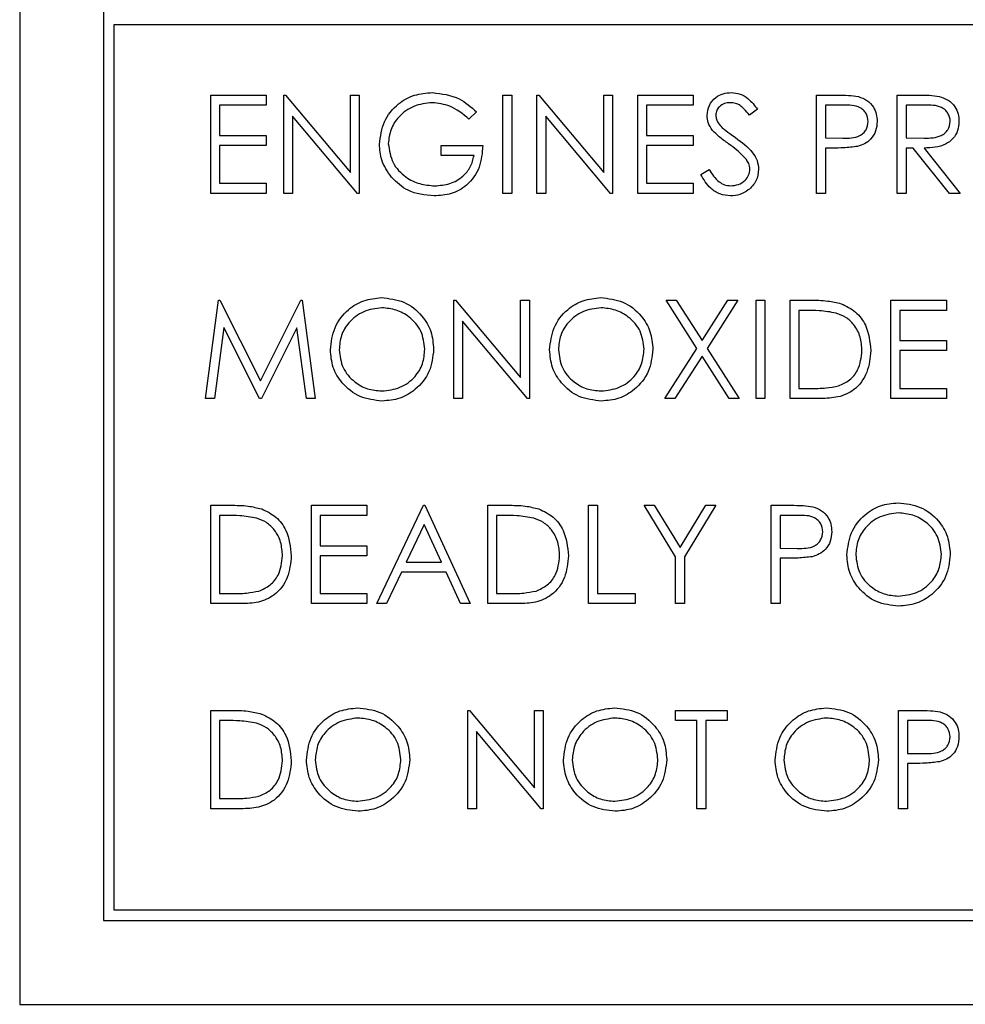
# Model space of a CAD drawing. Units: inches. Extents: x 4 to 301, y -220 to 193.
# Drawn here: x 115 to 116, y -166 to -165 of the extents above; entities that cross this region are included whole.
import ezdxf

# ---------------------------------------------------------------- set-up
doc = ezdxf.new("R2010")
doc.units = ezdxf.units.IN
doc.header["$MEASUREMENT"] = 0

msp = doc.modelspace()

# ---------------------------------------------------------------- linework, layer by layer
at = {"color": 7, "linetype": 'Continuous', "lineweight": 25, "ltscale": 18}
for p, q in [((114.7088, -163.6966), (114.7088, -165.9466)), ((114.7988, -163.7866), (114.7988, -165.8566)), ((117.9825, -164.8958), (114.81, -164.8958)), ((114.81, -164.8958), (114.81, -165.8453)), ((114.9138, -164.9711), (114.9733, -164.9711)), ((114.9138, -165.0765), (114.9138, -164.9711)), ((114.9733, -164.9711), (114.9733, -164.9819)), ((114.9922, -165.0765), (114.9922, -164.9711)), ((114.9922, -164.9711), (114.9942, -164.9711)), ((114.9942, -164.9711), (115.0638, -165.0541)), ((115.0638, -165.0541), (115.0638, -164.9711)), ((115.0638, -164.9711), (115.0733, -164.9711)), ((115.0733, -164.9711), (115.0733, -165.0765)), ((115.2275, -165.0765), (115.2275, -164.9711)), ((115.2275, -164.9711), (115.2369, -164.9711)), ((115.2369, -164.9711), (115.2369, -165.0765)), ((115.264, -165.0765), (115.264, -164.9711)), ((115.264, -164.9711), (115.266, -164.9711)), ((115.266, -164.9711), (115.3356, -165.0541)), ((115.3356, -165.0541), (115.3356, -164.9711)), ((115.3356, -164.9711), (115.3451, -164.9711)), ((115.3451, -164.9711), (115.3451, -165.0765)), ((115.3721, -165.0765), (115.3721, -164.9711)), ((115.3721, -164.9711), (115.4316, -164.9711)), ((115.4316, -164.9711), (115.4316, -164.9819)), ((115.5641, -164.9711), (115.5848, -164.9711)), ((115.5641, -165.0765), (115.5641, -164.9711)), ((115.6507, -164.9711), (115.6718, -164.9711)), ((115.6507, -165.0765), (115.6507, -164.9711)), ((114.9232, -164.9819), (114.9232, -165.0143)), ((114.9733, -164.9819), (114.9232, -164.9819)), ((115.4316, -164.9819), (115.3816, -164.9819)), ((115.3816, -164.9819), (115.3816, -165.0143)), ((115.5006, -164.9862), (115.492, -164.9927)), ((115.5929, -164.9819), (115.5736, -164.9819)), ((115.5736, -164.9819), (115.5736, -165.017)), ((115.6799, -164.9819), (115.6602, -164.9819)), ((115.6602, -164.9819), (115.6602, -165.017)), ((115.0712, -165.0765), (115.0016, -164.9937)), ((115.0016, -164.9937), (115.0016, -165.0765)), ((115.1991, -164.9891), (115.191, -164.9968)), ((115.2734, -164.9937), (115.2734, -165.0765)), ((115.3429, -165.0765), (115.2734, -164.9937)), ((114.9232, -165.0143), (114.9733, -165.0143)), ((114.9733, -165.0143), (114.9733, -165.0252)), ((115.3816, -165.0143), (115.4316, -165.0143)), ((115.4316, -165.0143), (115.4316, -165.0252)), ((115.5736, -165.017), (115.5921, -165.0173)), ((115.6602, -165.017), (115.6795, -165.0172)), ((114.9733, -165.0252), (114.9232, -165.0252)), ((114.9232, -165.0252), (114.9232, -165.0657)), ((115.1612, -165.036), (115.1612, -165.0252)), ((115.1612, -165.0252), (115.2058, -165.0252)), ((115.3816, -165.0252), (115.3816, -165.0657)), ((115.4316, -165.0252), (115.3816, -165.0252)), ((115.5812, -165.0279), (115.5736, -165.0279)), ((115.5736, -165.0279), (115.5736, -165.0765)), ((115.6678, -165.0279), (115.6602, -165.0279)), ((115.6602, -165.0279), (115.6602, -165.0765)), ((115.7066, -165.0765), (115.6678, -165.0279)), ((115.6795, -165.0279), (115.7183, -165.0765)), ((115.1964, -165.036), (115.1612, -165.036)), ((115.4397, -165.0562), (115.4487, -165.0508)), ((114.9232, -165.0657), (114.9733, -165.0657)), ((114.9733, -165.0657), (114.9733, -165.0765)), ((115.3816, -165.0657), (115.4316, -165.0657)), ((115.4316, -165.0657), (115.4316, -165.0765)), ((114.9733, -165.0765), (114.9138, -165.0765)), ((115.0016, -165.0765), (114.9922, -165.0765)), ((115.0733, -165.0765), (115.0712, -165.0765)), ((115.2369, -165.0765), (115.2275, -165.0765)), ((115.2734, -165.0765), (115.264, -165.0765)), ((115.3451, -165.0765), (115.3429, -165.0765)), ((115.4316, -165.0765), (115.3721, -165.0765)), ((115.5736, -165.0765), (115.5641, -165.0765)), ((115.6602, -165.0765), (115.6507, -165.0765)), ((115.7183, -165.0765), (115.7066, -165.0765)), ((114.9083, -165.2966), (114.9223, -165.1911)), ((114.9223, -165.1911), (114.9236, -165.1911)), ((114.9236, -165.1911), (114.9672, -165.2777)), ((114.9672, -165.2777), (115.0106, -165.1911)), ((115.0106, -165.1911), (115.012, -165.1911)), ((115.012, -165.1911), (115.026, -165.2966)), ((115.1747, -165.2966), (115.1747, -165.1911)), ((115.1747, -165.1911), (115.1767, -165.1911)), ((115.1767, -165.1911), (115.2464, -165.2741)), ((115.2464, -165.2741), (115.2464, -165.1911)), ((115.2464, -165.1911), (115.2559, -165.1911)), ((115.2559, -165.1911), (115.2559, -165.2966)), ((115.4026, -165.1911), (115.4135, -165.1911)), ((115.4357, -165.2428), (115.4026, -165.1911)), ((115.4135, -165.1911), (115.4411, -165.2343)), ((115.4411, -165.2343), (115.4687, -165.1911)), ((115.4796, -165.1911), (115.4466, -165.2428)), ((115.4687, -165.1911), (115.4796, -165.1911)), ((115.4992, -165.1911), (115.5087, -165.1911)), ((115.4992, -165.2966), (115.4992, -165.1911)), ((115.5087, -165.1911), (115.5087, -165.2966)), ((115.5358, -165.2966), (115.5358, -165.1911)), ((115.5358, -165.1911), (115.557, -165.1911)), ((115.6439, -165.2966), (115.6439, -165.1911)), ((115.6439, -165.1911), (115.7034, -165.1911)), ((115.7034, -165.1911), (115.7034, -165.202)), ((115.5526, -165.202), (115.5452, -165.202)), ((115.5452, -165.202), (115.5452, -165.2858)), ((115.6534, -165.202), (115.6534, -165.2344)), ((115.7034, -165.202), (115.6534, -165.202)), ((115.1842, -165.2138), (115.1842, -165.2966)), ((115.2537, -165.2966), (115.1842, -165.2138)), ((114.928, -165.2205), (114.9179, -165.2966)), ((114.9662, -165.2966), (114.928, -165.2205)), ((115.0064, -165.2207), (114.9683, -165.2966)), ((115.0165, -165.2966), (115.0064, -165.2207)), ((115.6534, -165.2344), (115.7034, -165.2344)), ((115.7034, -165.2344), (115.7034, -165.2452)), ((115.4012, -165.2966), (115.4357, -165.2428)), ((115.4411, -165.2513), (115.4121, -165.2966)), ((115.4701, -165.2966), (115.4411, -165.2513)), ((115.4466, -165.2428), (115.481, -165.2966)), ((115.6534, -165.2452), (115.6534, -165.2858)), ((115.7034, -165.2452), (115.6534, -165.2452)), ((115.5452, -165.2858), (115.5573, -165.2858)), ((115.6534, -165.2858), (115.7034, -165.2858)), ((115.7034, -165.2858), (115.7034, -165.2966)), ((114.9179, -165.2966), (114.9083, -165.2966)), ((114.9683, -165.2966), (114.9662, -165.2966)), ((115.026, -165.2966), (115.0165, -165.2966)), ((115.1842, -165.2966), (115.1747, -165.2966)), ((115.2559, -165.2966), (115.2537, -165.2966)), ((115.4121, -165.2966), (115.4012, -165.2966)), ((115.481, -165.2966), (115.4701, -165.2966)), ((115.5087, -165.2966), (115.4992, -165.2966)), ((115.5684, -165.2966), (115.5358, -165.2966)), ((115.7034, -165.2966), (115.6439, -165.2966)), ((114.9138, -165.5167), (114.9138, -165.4112)), ((114.9138, -165.4112), (114.9351, -165.4112)), ((115.0219, -165.5167), (115.0219, -165.4112)), ((115.0219, -165.4112), (115.0814, -165.4112)), ((115.0814, -165.4112), (115.0814, -165.422)), ((115.0922, -165.5167), (115.1423, -165.4112)), ((115.1423, -165.4112), (115.1436, -165.4112)), ((115.1436, -165.4112), (115.1923, -165.5167)), ((115.2112, -165.5167), (115.2112, -165.4112)), ((115.2112, -165.4112), (115.2325, -165.4112)), ((115.3194, -165.4112), (115.3289, -165.4112)), ((115.3194, -165.5167), (115.3194, -165.4112)), ((115.3289, -165.4112), (115.3289, -165.5059)), ((115.3789, -165.4112), (115.3897, -165.4112)), ((115.4127, -165.4665), (115.3789, -165.4112)), ((115.3897, -165.4112), (115.4175, -165.4565)), ((115.4175, -165.4565), (115.4451, -165.4112)), ((115.456, -165.4112), (115.4222, -165.4665)), ((115.4451, -165.4112), (115.456, -165.4112)), ((115.5155, -165.4112), (115.5362, -165.4112)), ((115.5155, -165.5167), (115.5155, -165.4112)), ((114.9306, -165.422), (114.9232, -165.422)), ((114.9232, -165.422), (114.9232, -165.5059)), ((115.0314, -165.422), (115.0314, -165.4545)), ((115.0814, -165.422), (115.0314, -165.422)), ((115.2281, -165.422), (115.2207, -165.422)), ((115.2207, -165.422), (115.2207, -165.5059)), ((115.5442, -165.422), (115.5249, -165.422)), ((115.5249, -165.422), (115.5249, -165.4572)), ((115.1428, -165.4318), (115.1237, -165.4721)), ((115.1614, -165.4721), (115.1428, -165.4318)), ((115.0314, -165.4545), (115.0814, -165.4545)), ((115.0814, -165.4545), (115.0814, -165.4653)), ((115.5249, -165.4572), (115.5434, -165.4574)), ((115.0814, -165.4653), (115.0314, -165.4653)), ((115.0314, -165.4653), (115.0314, -165.5059)), ((115.1237, -165.4721), (115.1614, -165.4721)), ((115.4127, -165.5167), (115.4127, -165.4665)), ((115.4222, -165.4665), (115.4222, -165.5167)), ((115.5325, -165.468), (115.5249, -165.468)), ((115.5249, -165.468), (115.5249, -165.5167)), ((115.1186, -165.4829), (115.1026, -165.5167)), ((115.1664, -165.4829), (115.1186, -165.4829)), ((115.182, -165.5167), (115.1664, -165.4829)), ((114.9232, -165.5059), (114.9353, -165.5059)), ((115.0314, -165.5059), (115.0814, -165.5059)), ((115.0814, -165.5059), (115.0814, -165.5167)), ((115.2207, -165.5059), (115.2328, -165.5059)), ((115.3289, -165.5059), (115.3694, -165.5059)), ((115.3694, -165.5059), (115.3694, -165.5167)), ((114.9464, -165.5167), (114.9138, -165.5167)), ((115.0814, -165.5167), (115.0219, -165.5167)), ((115.1026, -165.5167), (115.0922, -165.5167)), ((115.1923, -165.5167), (115.182, -165.5167)), ((115.2439, -165.5167), (115.2112, -165.5167)), ((115.3694, -165.5167), (115.3194, -165.5167)), ((115.4222, -165.5167), (115.4127, -165.5167)), ((115.5249, -165.5167), (115.5155, -165.5167)), ((114.9138, -165.7368), (114.9138, -165.6313)), ((114.9138, -165.6313), (114.9351, -165.6313)), ((115.1896, -165.7368), (115.1896, -165.6313)), ((115.1896, -165.6313), (115.1916, -165.6313)), ((115.1916, -165.6313), (115.2613, -165.7143)), ((115.2613, -165.7143), (115.2613, -165.6313)), ((115.2613, -165.6313), (115.2707, -165.6313)), ((115.2707, -165.6313), (115.2707, -165.7368)), ((115.4127, -165.6421), (115.4127, -165.6313)), ((115.4127, -165.6313), (115.4681, -165.6313)), ((115.4681, -165.6313), (115.4681, -165.6421)), ((115.652, -165.6313), (115.6727, -165.6313)), ((115.652, -165.7368), (115.652, -165.6313)), ((114.9306, -165.6421), (114.9232, -165.6421)), ((114.9232, -165.6421), (114.9232, -165.7259)), ((115.4357, -165.6421), (115.4127, -165.6421)), ((115.4357, -165.7368), (115.4357, -165.6421)), ((115.4681, -165.6421), (115.4452, -165.6421)), ((115.4452, -165.6421), (115.4452, -165.7368)), ((115.6808, -165.6421), (115.6615, -165.6421)), ((115.6615, -165.6421), (115.6615, -165.6773)), ((115.2686, -165.7368), (115.1991, -165.6539)), ((115.1991, -165.6539), (115.1991, -165.7368)), ((115.6615, -165.6773), (115.68, -165.6775)), ((115.669, -165.6881), (115.6615, -165.6881)), ((115.6615, -165.6881), (115.6615, -165.7368)), ((114.9232, -165.7259), (114.9353, -165.7259)), ((114.9464, -165.7368), (114.9138, -165.7368)), ((115.1991, -165.7368), (115.1896, -165.7368)), ((115.2707, -165.7368), (115.2686, -165.7368)), ((115.4452, -165.7368), (115.4357, -165.7368)), ((115.6615, -165.7368), (115.652, -165.7368)), ((114.81, -165.8453), (117.9825, -165.8453)), ((114.7988, -165.8566), (117.9938, -165.8566)), ((114.7088, -165.9466), (118.0838, -165.9466))]:
    msp.add_line(p, q, dxfattribs=at)
for points, knots in [([(115.0949, -165.0238), (115.096, -165.0155), (115.0981, -164.999), (115.1132, -164.9804), (115.1322, -164.9699), (115.1452, -164.9689), (115.1517, -164.9684)], [0, 0, 0, 0, 0.279595, 0.559073, 0.77941, 1, 1, 1, 1]), ([(115.1517, -164.9684), (115.1617, -164.9696), (115.1797, -164.9718), (115.1931, -164.9838), (115.1991, -164.9891)], [0, 0, 0, 0, 0.5585862, 1, 1, 1, 1]), ([(115.4465, -164.993), (115.447, -164.9892), (115.4479, -164.9817), (115.4551, -164.9736), (115.4637, -164.9691), (115.4696, -164.9686), (115.4725, -164.9684)], [0, 0, 0, 0, 0.279554, 0.558811, 0.779381, 1, 1, 1, 1]), ([(115.4725, -164.9684), (115.4757, -164.9687), (115.4822, -164.9693), (115.4924, -164.9755), (115.4975, -164.9822), (115.5006, -164.9862)], [0, 0, 0, 0, 0.279748, 0.559494, 1, 1, 1, 1]), ([(115.5848, -164.9711), (115.5893, -164.971), (115.5974, -164.971), (115.6054, -164.9722), (115.6089, -164.9726)], [0, 0, 0, 0, 0.560314, 1, 1, 1, 1]), ([(115.6089, -164.9726), (115.6121, -164.9738), (115.6185, -164.9761), (115.6251, -164.9833), (115.6286, -164.9914), (115.6289, -164.9967), (115.6291, -164.9994)], [0, 0, 0, 0, 0.279712, 0.559396, 0.779525, 1, 1, 1, 1]), ([(115.6718, -164.9711), (115.6763, -164.971), (115.6843, -164.971), (115.6922, -164.972), (115.6957, -164.9725)], [0, 0, 0, 0, 0.560242, 1, 1, 1, 1]), ([(115.6957, -164.9725), (115.699, -164.9736), (115.7056, -164.9758), (115.7126, -164.9829), (115.7164, -164.9911), (115.7168, -164.9965), (115.7169, -164.9993)], [0, 0, 0, 0, 0.2798, 0.559495, 0.779617, 1, 1, 1, 1]), ([(115.1514, -164.9792), (115.1447, -164.98), (115.1313, -164.9816), (115.1158, -164.9929), (115.1062, -165.0076), (115.105, -165.0181), (115.1044, -165.0233)], [0, 0, 0, 0, 0.279845, 0.55955, 0.779841, 1, 1, 1, 1]), ([(115.191, -164.9968), (115.1844, -164.9914), (115.1728, -164.9818), (115.1579, -164.98), (115.1514, -164.9792)], [0, 0, 0, 0, 0.559844, 1, 1, 1, 1]), ([(115.4714, -164.9792), (115.4693, -164.9793), (115.465, -164.9797), (115.4599, -164.983), (115.4565, -164.9875), (115.4561, -164.9908), (115.456, -164.9925)], [0, 0, 0, 0, 0.280283, 0.559953, 0.779948, 1, 1, 1, 1]), ([(115.492, -164.9927), (115.4902, -164.9904), (115.4872, -164.9867), (115.4823, -164.9822), (115.4771, -164.9796), (115.4733, -164.9793), (115.4714, -164.9792)], [0, 0, 0, 0, 0.340405, 0.560487, 0.780182, 1, 1, 1, 1]), ([(115.6196, -164.9994), (115.6191, -164.9964), (115.6184, -164.9918), (115.6145, -164.9871), (115.6071, -164.9817), (115.5992, -164.9818), (115.5929, -164.9819)], [0, 0, 0, 0, 0.248954, 0.374725, 0.500379, 1, 1, 1, 1]), ([(115.7075, -164.9992), (115.7074, -164.9977), (115.7071, -164.9946), (115.705, -164.9904), (115.7021, -164.9868), (115.6942, -164.9817), (115.6863, -164.9818), (115.6799, -164.9819)], [0, 0, 0, 0, 0.125296, 0.250616, 0.375954, 0.501274, 1, 1, 1, 1]), ([(115.4524, -165.009), (115.4505, -165.0063), (115.4472, -165.0014), (115.4467, -164.9956), (115.4465, -164.993)], [0, 0, 0, 0, 0.5598554, 1, 1, 1, 1]), ([(115.456, -164.9925), (115.4561, -164.994), (115.4563, -164.9969), (115.4586, -165.0018), (115.4613, -165.0045), (115.4629, -165.0062)], [0, 0, 0, 0, 0.2800033, 0.5597732, 1, 1, 1, 1]), ([(115.4697, -165.0234), (115.4662, -165.0209), (115.4601, -165.0166), (115.4548, -165.0113), (115.4524, -165.009)], [0, 0, 0, 0, 0.560423, 1, 1, 1, 1]), ([(115.4629, -165.0062), (115.4655, -165.0082), (115.4702, -165.0118), (115.475, -165.0152), (115.4771, -165.0167)], [0, 0, 0, 0, 0.5599, 1, 1, 1, 1]), ([(115.5921, -165.0173), (115.5985, -165.0173), (115.6065, -165.0173), (115.6143, -165.012), (115.6184, -165.0072), (115.6191, -165.0025), (115.6196, -164.9994)], [0, 0, 0, 0, 0.499714, 0.625338, 0.751063, 1, 1, 1, 1]), ([(115.6291, -164.9994), (115.6288, -165.0028), (115.6283, -165.0098), (115.623, -165.0182), (115.6158, -165.0237), (115.6106, -165.0253), (115.608, -165.0261)], [0, 0, 0, 0, 0.280108, 0.559334, 0.779464, 1, 1, 1, 1]), ([(115.6795, -165.0172), (115.6859, -165.0172), (115.694, -165.0171), (115.702, -165.012), (115.7062, -165.0071), (115.707, -165.0024), (115.7075, -164.9992)], [0, 0, 0, 0, 0.4998258, 0.6254883, 0.7512092, 1, 1, 1, 1]), ([(115.7169, -164.9993), (115.7167, -165.0026), (115.7161, -165.0093), (115.7109, -165.0181), (115.699, -165.027), (115.6876, -165.0275), (115.6795, -165.0279)], [0, 0, 0, 0, 0.1871204, 0.3739905, 0.560913, 1, 1, 1, 1]), ([(115.4771, -165.0167), (115.4837, -165.0216), (115.4929, -165.0284), (115.5008, -165.0411), (115.5016, -165.0475), (115.5019, -165.0507)], [0, 0, 0, 0, 0.560106, 0.780285, 1, 1, 1, 1]), ([(115.1079, -165.0593), (115.1037, -165.0533), (115.0963, -165.0425), (115.0954, -165.0295), (115.0949, -165.0238)], [0, 0, 0, 0, 0.559329, 1, 1, 1, 1]), ([(115.1044, -165.0233), (115.1055, -165.0303), (115.1077, -165.0443), (115.1216, -165.059), (115.1379, -165.0671), (115.1489, -165.068), (115.1544, -165.0684)], [0, 0, 0, 0, 0.279057, 0.558585, 0.779238, 1, 1, 1, 1]), ([(115.2058, -165.0252), (115.2052, -165.0331), (115.2039, -165.049), (115.1905, -165.0678), (115.1723, -165.078), (115.1598, -165.0788), (115.1536, -165.0792)], [0, 0, 0, 0, 0.28034, 0.559362, 0.779367, 1, 1, 1, 1]), ([(115.4887, -165.0402), (115.4855, -165.0367), (115.4796, -165.0305), (115.4727, -165.0256), (115.4697, -165.0234)], [0, 0, 0, 0, 0.559506, 1, 1, 1, 1]), ([(115.608, -165.0261), (115.603, -165.0267), (115.5941, -165.0279), (115.5851, -165.0279), (115.5812, -165.0279)], [0, 0, 0, 0, 0.559696, 1, 1, 1, 1]), ([(115.1544, -165.0684), (115.1598, -165.068), (115.1707, -165.0672), (115.1841, -165.0593), (115.1933, -165.0485), (115.1954, -165.0401), (115.1964, -165.036)], [0, 0, 0, 0, 0.280255, 0.559923, 0.779946, 1, 1, 1, 1]), ([(115.4925, -165.0505), (115.4922, -165.0484), (115.4918, -165.0447), (115.4896, -165.0416), (115.4887, -165.0402)], [0, 0, 0, 0, 0.559004, 1, 1, 1, 1]), ([(115.4487, -165.0508), (115.4518, -165.0557), (115.4562, -165.0624), (115.4651, -165.0677), (115.4696, -165.0682), (115.4718, -165.0684)], [0, 0, 0, 0, 0.559315, 0.779782, 1, 1, 1, 1]), ([(115.4718, -165.0684), (115.4747, -165.0681), (115.4803, -165.0676), (115.4872, -165.0633), (115.4916, -165.0572), (115.4922, -165.0528), (115.4925, -165.0505)], [0, 0, 0, 0, 0.2802804, 0.5601621, 0.7801812, 1, 1, 1, 1]), ([(115.5019, -165.0507), (115.5014, -165.055), (115.5002, -165.0636), (115.4917, -165.0728), (115.482, -165.0784), (115.4752, -165.079), (115.4718, -165.0792)], [0, 0, 0, 0, 0.279165, 0.559086, 0.77944, 1, 1, 1, 1]), ([(115.1536, -165.0792), (115.1437, -165.0783), (115.1261, -165.0767), (115.1135, -165.0646), (115.1079, -165.0593)], [0, 0, 0, 0, 0.559623, 1, 1, 1, 1]), ([(115.4718, -165.0792), (115.4679, -165.0788), (115.4601, -165.0781), (115.4481, -165.0701), (115.4429, -165.0615), (115.4397, -165.0562)], [0, 0, 0, 0, 0.279875, 0.559669, 1, 1, 1, 1]), ([(115.0422, -165.2443), (115.0432, -165.2362), (115.0451, -165.2199), (115.0596, -165.2014), (115.0778, -165.1903), (115.0906, -165.1891), (115.097, -165.1884)], [0, 0, 0, 0, 0.2797327, 0.559329, 0.779682, 1, 1, 1, 1]), ([(115.097, -165.1884), (115.1052, -165.1893), (115.1218, -165.191), (115.1402, -165.206), (115.1515, -165.2244), (115.1525, -165.2373), (115.1531, -165.2438)], [0, 0, 0, 0, 0.279767, 0.559351, 0.779567, 1, 1, 1, 1]), ([(115.2775, -165.2443), (115.2785, -165.2362), (115.2804, -165.2199), (115.2948, -165.2014), (115.3131, -165.1903), (115.3259, -165.1891), (115.3323, -165.1884)], [0, 0, 0, 0, 0.279733, 0.559329, 0.779682, 1, 1, 1, 1]), ([(115.3323, -165.1884), (115.3405, -165.1893), (115.357, -165.191), (115.3755, -165.206), (115.3867, -165.2244), (115.3878, -165.2373), (115.3884, -165.2438)], [0, 0, 0, 0, 0.279768, 0.559351, 0.779567, 1, 1, 1, 1]), ([(115.0974, -165.1992), (115.0908, -165.2001), (115.0775, -165.2018), (115.0622, -165.2136), (115.0531, -165.2285), (115.0522, -165.239), (115.0517, -165.2443)], [0, 0, 0, 0, 0.279624, 0.559344, 0.779634, 1, 1, 1, 1]), ([(115.1436, -165.2438), (115.1428, -165.2371), (115.1412, -165.2237), (115.1284, -165.2092), (115.1132, -165.2008), (115.1027, -165.1998), (115.0974, -165.1992)], [0, 0, 0, 0, 0.279464, 0.558872, 0.779514, 1, 1, 1, 1]), ([(115.3327, -165.1992), (115.3261, -165.2001), (115.3127, -165.2018), (115.2975, -165.2136), (115.2884, -165.2285), (115.2874, -165.239), (115.287, -165.2443)], [0, 0, 0, 0, 0.279625, 0.559345, 0.779634, 1, 1, 1, 1]), ([(115.3789, -165.2438), (115.3781, -165.2371), (115.3765, -165.2237), (115.3636, -165.2092), (115.3484, -165.2008), (115.338, -165.1998), (115.3327, -165.1992)], [0, 0, 0, 0, 0.279464, 0.558872, 0.779515, 1, 1, 1, 1]), ([(115.557, -165.1911), (115.5634, -165.1911), (115.5747, -165.1912), (115.5857, -165.1938), (115.5905, -165.1949)], [0, 0, 0, 0, 0.560443, 1, 1, 1, 1]), ([(115.5905, -165.1949), (115.5959, -165.1975), (115.6066, -165.2027), (115.6197, -165.2205), (115.6213, -165.2358), (115.6223, -165.2452)], [0, 0, 0, 0, 0.280269, 0.560709, 1, 1, 1, 1]), ([(115.585, -165.2049), (115.579, -165.2039), (115.5683, -165.202), (115.5574, -165.202), (115.5526, -165.202)], [0, 0, 0, 0, 0.559541, 1, 1, 1, 1]), ([(115.6128, -165.2452), (115.6125, -165.2402), (115.6118, -165.2304), (115.6053, -165.218), (115.5959, -165.2091), (115.5887, -165.2063), (115.585, -165.2049)], [0, 0, 0, 0, 0.280189, 0.559755, 0.7798, 1, 1, 1, 1]), ([(115.0978, -165.2993), (115.0896, -165.2984), (115.0733, -165.2966), (115.0551, -165.2817), (115.0439, -165.2636), (115.0428, -165.2508), (115.0422, -165.2443)], [0, 0, 0, 0, 0.279661, 0.559353, 0.779636, 1, 1, 1, 1]), ([(115.0517, -165.2443), (115.0525, -165.2509), (115.0541, -165.2642), (115.0668, -165.2786), (115.0818, -165.2872), (115.0922, -165.2881), (115.0974, -165.2885)], [0, 0, 0, 0, 0.279407, 0.559072, 0.779479, 1, 1, 1, 1]), ([(115.0974, -165.2885), (115.1041, -165.2877), (115.1175, -165.2862), (115.133, -165.2747), (115.1422, -165.2596), (115.1431, -165.2491), (115.1436, -165.2438)], [0, 0, 0, 0, 0.2798279, 0.5593933, 0.7796513, 1, 1, 1, 1]), ([(115.1531, -165.2438), (115.1522, -165.252), (115.1503, -165.2684), (115.1353, -165.2865), (115.1171, -165.2977), (115.1043, -165.2988), (115.0978, -165.2993)], [0, 0, 0, 0, 0.279627, 0.559344, 0.779596, 1, 1, 1, 1]), ([(115.3331, -165.2993), (115.3249, -165.2984), (115.3086, -165.2966), (115.2904, -165.2817), (115.2792, -165.2636), (115.2781, -165.2508), (115.2775, -165.2443)], [0, 0, 0, 0, 0.279661, 0.559354, 0.779636, 1, 1, 1, 1]), ([(115.287, -165.2443), (115.2878, -165.2509), (115.2894, -165.2642), (115.3021, -165.2786), (115.3171, -165.2872), (115.3275, -165.2881), (115.3327, -165.2885)], [0, 0, 0, 0, 0.279407, 0.559072, 0.779478, 1, 1, 1, 1]), ([(115.3327, -165.2885), (115.3394, -165.2877), (115.3528, -165.2862), (115.3683, -165.2747), (115.3774, -165.2596), (115.3784, -165.2491), (115.3789, -165.2438)], [0, 0, 0, 0, 0.279828, 0.559393, 0.779651, 1, 1, 1, 1]), ([(115.3884, -165.2438), (115.3874, -165.252), (115.3856, -165.2684), (115.3706, -165.2865), (115.3524, -165.2977), (115.3395, -165.2988), (115.3331, -165.2993)], [0, 0, 0, 0, 0.279627, 0.559344, 0.779596, 1, 1, 1, 1]), ([(115.6223, -165.2452), (115.6215, -165.2531), (115.62, -165.2689), (115.6063, -165.2878), (115.5871, -165.296), (115.5747, -165.2964), (115.5684, -165.2966)], [0, 0, 0, 0, 0.2801246, 0.5592544, 0.7788374, 1, 1, 1, 1]), ([(115.5875, -165.2831), (115.5917, -165.2813), (115.6001, -165.2776), (115.6107, -165.2642), (115.612, -165.2524), (115.6128, -165.2452)], [0, 0, 0, 0, 0.280545, 0.561025, 1, 1, 1, 1]), ([(115.5573, -165.2858), (115.563, -165.2858), (115.5731, -165.2858), (115.5831, -165.2839), (115.5875, -165.2831)], [0, 0, 0, 0, 0.560426, 1, 1, 1, 1]), ([(115.5966, -165.4644), (115.5976, -165.4563), (115.5995, -165.44), (115.614, -165.4215), (115.6322, -165.4104), (115.645, -165.4091), (115.6514, -165.4085)], [0, 0, 0, 0, 0.2797216, 0.5593222, 0.7796779, 1, 1, 1, 1]), ([(115.6514, -165.4085), (115.6596, -165.4094), (115.6762, -165.4111), (115.6946, -165.4261), (115.7059, -165.4444), (115.7069, -165.4574), (115.7075, -165.4639)], [0, 0, 0, 0, 0.279767, 0.559362, 0.77958, 1, 1, 1, 1]), ([(114.9351, -165.4112), (114.9414, -165.4112), (114.9527, -165.4112), (114.9637, -165.4139), (114.9685, -165.415)], [0, 0, 0, 0, 0.560444, 1, 1, 1, 1]), ([(114.9685, -165.415), (114.9739, -165.4176), (114.9846, -165.4228), (114.9977, -165.4406), (114.9993, -165.4559), (115.0003, -165.4653)], [0, 0, 0, 0, 0.280256, 0.560712, 1, 1, 1, 1]), ([(115.2325, -165.4112), (115.2389, -165.4112), (115.2502, -165.4112), (115.2612, -165.4139), (115.266, -165.415)], [0, 0, 0, 0, 0.560442, 1, 1, 1, 1]), ([(115.266, -165.415), (115.2714, -165.4176), (115.2821, -165.4228), (115.2952, -165.4406), (115.2968, -165.4559), (115.2978, -165.4653)], [0, 0, 0, 0, 0.280257, 0.560711, 1, 1, 1, 1]), ([(115.5362, -165.4112), (115.5407, -165.4112), (115.5487, -165.4112), (115.5567, -165.4123), (115.5602, -165.4128)], [0, 0, 0, 0, 0.560312, 1, 1, 1, 1]), ([(115.5602, -165.4128), (115.5634, -165.4139), (115.5698, -165.4163), (115.5764, -165.4234), (115.5799, -165.4315), (115.5802, -165.4368), (115.5804, -165.4395)], [0, 0, 0, 0, 0.27971, 0.559396, 0.779524, 1, 1, 1, 1]), ([(115.6518, -165.4193), (115.6452, -165.4202), (115.6319, -165.4219), (115.6166, -165.4337), (115.6075, -165.4486), (115.6065, -165.4591), (115.6061, -165.4644)], [0, 0, 0, 0, 0.279629, 0.559354, 0.779631, 1, 1, 1, 1]), ([(115.698, -165.4639), (115.6972, -165.4572), (115.6956, -165.4438), (115.6827, -165.4293), (115.6676, -165.4209), (115.6571, -165.4198), (115.6518, -165.4193)], [0, 0, 0, 0, 0.279467, 0.558863, 0.779516, 1, 1, 1, 1]), ([(114.963, -165.425), (114.957, -165.4239), (114.9463, -165.422), (114.9354, -165.422), (114.9306, -165.422)], [0, 0, 0, 0, 0.559542, 1, 1, 1, 1]), ([(114.9908, -165.4653), (114.9905, -165.4603), (114.9898, -165.4505), (114.9833, -165.438), (114.9739, -165.4291), (114.9667, -165.4264), (114.963, -165.425)], [0, 0, 0, 0, 0.280185, 0.559769, 0.779793, 1, 1, 1, 1]), ([(115.2605, -165.425), (115.2545, -165.4239), (115.2438, -165.422), (115.2329, -165.422), (115.2281, -165.422)], [0, 0, 0, 0, 0.559542, 1, 1, 1, 1]), ([(115.2883, -165.4653), (115.288, -165.4603), (115.2873, -165.4505), (115.2807, -165.438), (115.2714, -165.4291), (115.2642, -165.4264), (115.2605, -165.425)], [0, 0, 0, 0, 0.280184, 0.559769, 0.779793, 1, 1, 1, 1]), ([(115.5709, -165.4395), (115.5704, -165.4365), (115.5697, -165.432), (115.5658, -165.4272), (115.5584, -165.4219), (115.5505, -165.422), (115.5442, -165.422)], [0, 0, 0, 0, 0.248956, 0.374727, 0.500382, 1, 1, 1, 1]), ([(115.5434, -165.4574), (115.5498, -165.4574), (115.5579, -165.4575), (115.5657, -165.4522), (115.5697, -165.4473), (115.5704, -165.4427), (115.5709, -165.4395)], [0, 0, 0, 0, 0.499713, 0.625336, 0.751063, 1, 1, 1, 1]), ([(115.5804, -165.4395), (115.5801, -165.443), (115.5796, -165.4499), (115.5743, -165.4584), (115.5672, -165.4638), (115.5619, -165.4655), (115.5593, -165.4663)], [0, 0, 0, 0, 0.280107, 0.559332, 0.779464, 1, 1, 1, 1]), ([(115.0003, -165.4653), (114.9995, -165.4732), (114.998, -165.489), (114.9843, -165.5079), (114.9651, -165.5161), (114.9527, -165.5165), (114.9464, -165.5167)], [0, 0, 0, 0, 0.280126, 0.559245, 0.778836, 1, 1, 1, 1]), ([(114.9655, -165.5032), (114.9697, -165.5013), (114.9781, -165.4976), (114.9887, -165.4843), (114.99, -165.4725), (114.9908, -165.4653)], [0, 0, 0, 0, 0.280535, 0.56102, 1, 1, 1, 1]), ([(115.2978, -165.4653), (115.297, -165.4732), (115.2955, -165.489), (115.2818, -165.5079), (115.2626, -165.5161), (115.2502, -165.5165), (115.2439, -165.5167)], [0, 0, 0, 0, 0.280126, 0.559245, 0.778836, 1, 1, 1, 1]), ([(115.263, -165.5032), (115.2672, -165.5013), (115.2756, -165.4976), (115.2862, -165.4843), (115.2875, -165.4725), (115.2883, -165.4653)], [0, 0, 0, 0, 0.280535, 0.561019, 1, 1, 1, 1]), ([(115.5593, -165.4663), (115.5543, -165.4669), (115.5454, -165.468), (115.5364, -165.468), (115.5325, -165.468)], [0, 0, 0, 0, 0.559696, 1, 1, 1, 1]), ([(115.6522, -165.5194), (115.644, -165.5185), (115.6277, -165.5167), (115.6095, -165.5018), (115.5983, -165.4837), (115.5972, -165.4708), (115.5966, -165.4644)], [0, 0, 0, 0, 0.279663, 0.559355, 0.779637, 1, 1, 1, 1]), ([(115.6061, -165.4644), (115.6069, -165.471), (115.6085, -165.4843), (115.6212, -165.4986), (115.6362, -165.5073), (115.6466, -165.5081), (115.6518, -165.5086)], [0, 0, 0, 0, 0.279422, 0.559083, 0.779478, 1, 1, 1, 1]), ([(115.6518, -165.5086), (115.6585, -165.5078), (115.6719, -165.5063), (115.6874, -165.4947), (115.6966, -165.4797), (115.6975, -165.4691), (115.698, -165.4639)], [0, 0, 0, 0, 0.279829, 0.559381, 0.779653, 1, 1, 1, 1]), ([(115.7075, -165.4639), (115.7066, -165.4721), (115.7047, -165.4885), (115.6897, -165.5066), (115.6715, -165.5177), (115.6586, -165.5188), (115.6522, -165.5194)], [0, 0, 0, 0, 0.27964, 0.55934, 0.779599, 1, 1, 1, 1]), ([(114.9353, -165.5059), (114.941, -165.5059), (114.9512, -165.5059), (114.9611, -165.504), (114.9655, -165.5032)], [0, 0, 0, 0, 0.560426, 1, 1, 1, 1]), ([(115.2328, -165.5059), (115.2385, -165.5059), (115.2486, -165.5059), (115.2586, -165.504), (115.263, -165.5032)], [0, 0, 0, 0, 0.560426, 1, 1, 1, 1]), ([(114.9351, -165.6313), (114.9414, -165.6313), (114.9527, -165.6313), (114.9637, -165.6339), (114.9685, -165.6351)], [0, 0, 0, 0, 0.560444, 1, 1, 1, 1]), ([(115.0165, -165.6845), (115.0175, -165.6763), (115.0194, -165.6601), (115.0339, -165.6415), (115.0521, -165.6305), (115.0649, -165.6292), (115.0713, -165.6286)], [0, 0, 0, 0, 0.279733, 0.559329, 0.779682, 1, 1, 1, 1]), ([(115.0713, -165.6286), (115.0795, -165.6294), (115.0961, -165.6312), (115.1146, -165.6461), (115.1258, -165.6645), (115.1269, -165.6775), (115.1274, -165.684)], [0, 0, 0, 0, 0.279768, 0.559362, 0.779566, 1, 1, 1, 1]), ([(115.2924, -165.6845), (115.2933, -165.6763), (115.2953, -165.6601), (115.3097, -165.6415), (115.3279, -165.6305), (115.3407, -165.6292), (115.3471, -165.6286)], [0, 0, 0, 0, 0.279733, 0.559329, 0.779681, 1, 1, 1, 1]), ([(115.3471, -165.6286), (115.3554, -165.6294), (115.3719, -165.6312), (115.3904, -165.6461), (115.4016, -165.6645), (115.4027, -165.6775), (115.4032, -165.684)], [0, 0, 0, 0, 0.279768, 0.559362, 0.779566, 1, 1, 1, 1]), ([(115.5195, -165.6845), (115.5205, -165.6763), (115.5224, -165.6601), (115.5369, -165.6415), (115.5551, -165.6305), (115.5679, -165.6292), (115.5743, -165.6286)], [0, 0, 0, 0, 0.279732, 0.559329, 0.779681, 1, 1, 1, 1]), ([(115.5743, -165.6286), (115.5826, -165.6294), (115.5991, -165.6312), (115.6176, -165.6461), (115.6288, -165.6645), (115.6299, -165.6775), (115.6304, -165.684)], [0, 0, 0, 0, 0.279769, 0.559362, 0.779566, 1, 1, 1, 1]), ([(115.6727, -165.6313), (115.6772, -165.6313), (115.6853, -165.6312), (115.6932, -165.6324), (115.6967, -165.6329)], [0, 0, 0, 0, 0.560313, 1, 1, 1, 1]), ([(114.963, -165.6451), (114.957, -165.644), (114.9463, -165.6421), (114.9354, -165.6421), (114.9306, -165.6421)], [0, 0, 0, 0, 0.559541, 1, 1, 1, 1]), ([(114.9685, -165.6351), (114.9739, -165.6377), (114.9846, -165.6429), (114.9977, -165.6607), (114.9993, -165.676), (115.0003, -165.6853)], [0, 0, 0, 0, 0.280269, 0.560709, 1, 1, 1, 1]), ([(115.0717, -165.6394), (115.0651, -165.6403), (115.0518, -165.642), (115.0365, -165.6537), (115.0274, -165.6687), (115.0265, -165.6792), (115.026, -165.6844)], [0, 0, 0, 0, 0.279632, 0.559355, 0.779632, 1, 1, 1, 1]), ([(115.1179, -165.684), (115.1171, -165.6773), (115.1155, -165.6639), (115.1027, -165.6493), (115.0875, -165.6409), (115.077, -165.6399), (115.0717, -165.6394)], [0, 0, 0, 0, 0.279464, 0.558872, 0.7795144, 1, 1, 1, 1]), ([(115.3476, -165.6394), (115.3409, -165.6403), (115.3276, -165.642), (115.3124, -165.6537), (115.3033, -165.6687), (115.3023, -165.6792), (115.3018, -165.6844)], [0, 0, 0, 0, 0.279632, 0.559355, 0.779632, 1, 1, 1, 1]), ([(115.3938, -165.684), (115.393, -165.6773), (115.3913, -165.6639), (115.3785, -165.6493), (115.3633, -165.6409), (115.3528, -165.6399), (115.3476, -165.6394)], [0, 0, 0, 0, 0.279464, 0.558872, 0.779515, 1, 1, 1, 1]), ([(115.5748, -165.6394), (115.5681, -165.6403), (115.5548, -165.642), (115.5395, -165.6537), (115.5304, -165.6687), (115.5295, -165.6792), (115.529, -165.6844)], [0, 0, 0, 0, 0.279632, 0.559355, 0.779632, 1, 1, 1, 1]), ([(115.6209, -165.684), (115.6201, -165.6773), (115.6185, -165.6639), (115.6057, -165.6493), (115.5905, -165.6409), (115.58, -165.6399), (115.5748, -165.6394)], [0, 0, 0, 0, 0.279464, 0.558872, 0.779515, 1, 1, 1, 1]), ([(115.7075, -165.6596), (115.707, -165.6566), (115.7063, -165.652), (115.7024, -165.6473), (115.6949, -165.6419), (115.6871, -165.642), (115.6808, -165.6421)], [0, 0, 0, 0, 0.248954, 0.374725, 0.50038, 1, 1, 1, 1]), ([(115.6967, -165.6329), (115.6999, -165.634), (115.7064, -165.6363), (115.713, -165.6435), (115.7165, -165.6516), (115.7168, -165.6569), (115.7169, -165.6596)], [0, 0, 0, 0, 0.2797072, 0.5593642, 0.7794903, 1, 1, 1, 1]), ([(114.9908, -165.6853), (114.9905, -165.6804), (114.9898, -165.6705), (114.9833, -165.6581), (114.9739, -165.6492), (114.9667, -165.6464), (114.963, -165.6451)], [0, 0, 0, 0, 0.280165, 0.559754, 0.7798, 1, 1, 1, 1]), ([(115.68, -165.6775), (115.6864, -165.6775), (115.6944, -165.6775), (115.7022, -165.6723), (115.7063, -165.6674), (115.707, -165.6627), (115.7075, -165.6596)], [0, 0, 0, 0, 0.499716, 0.62534, 0.751096, 1, 1, 1, 1]), ([(115.7169, -165.6596), (115.7167, -165.663), (115.7162, -165.67), (115.7109, -165.6785), (115.7037, -165.6839), (115.6985, -165.6855), (115.6959, -165.6863)], [0, 0, 0, 0, 0.2801125, 0.559312, 0.7794476, 1, 1, 1, 1]), ([(115.0721, -165.7395), (115.064, -165.7385), (115.0476, -165.7367), (115.0294, -165.7218), (115.0182, -165.7037), (115.0171, -165.6909), (115.0165, -165.6845)], [0, 0, 0, 0, 0.279661, 0.559353, 0.779636, 1, 1, 1, 1]), ([(115.026, -165.6844), (115.0268, -165.6911), (115.0284, -165.7044), (115.0412, -165.7187), (115.0561, -165.7274), (115.0665, -165.7282), (115.0717, -165.7286)], [0, 0, 0, 0, 0.279424, 0.559074, 0.779479, 1, 1, 1, 1]), ([(115.0717, -165.7286), (115.0784, -165.7279), (115.0918, -165.7263), (115.1074, -165.7148), (115.1165, -165.6998), (115.1174, -165.6892), (115.1179, -165.684)], [0, 0, 0, 0, 0.2798275, 0.559393, 0.7796512, 1, 1, 1, 1]), ([(115.1274, -165.684), (115.1265, -165.6922), (115.1246, -165.7085), (115.1096, -165.7267), (115.0914, -165.7378), (115.0786, -165.7389), (115.0721, -165.7395)], [0, 0, 0, 0, 0.279627, 0.559344, 0.779596, 1, 1, 1, 1]), ([(115.348, -165.7395), (115.3398, -165.7385), (115.3235, -165.7367), (115.3053, -165.7218), (115.2941, -165.7037), (115.2929, -165.6909), (115.2924, -165.6845)], [0, 0, 0, 0, 0.279661, 0.559353, 0.779636, 1, 1, 1, 1]), ([(115.3018, -165.6844), (115.3026, -165.6911), (115.3042, -165.7044), (115.317, -165.7187), (115.3319, -165.7274), (115.3424, -165.7282), (115.3476, -165.7286)], [0, 0, 0, 0, 0.279424, 0.559073, 0.779479, 1, 1, 1, 1]), ([(115.3476, -165.7286), (115.3543, -165.7279), (115.3677, -165.7263), (115.3832, -165.7148), (115.3923, -165.6998), (115.3933, -165.6892), (115.3938, -165.684)], [0, 0, 0, 0, 0.279827, 0.559393, 0.779651, 1, 1, 1, 1]), ([(115.4032, -165.684), (115.4023, -165.6922), (115.4005, -165.7085), (115.3854, -165.7267), (115.3673, -165.7378), (115.3544, -165.7389), (115.348, -165.7395)], [0, 0, 0, 0, 0.279628, 0.559344, 0.779596, 1, 1, 1, 1]), ([(115.5751, -165.7395), (115.567, -165.7385), (115.5506, -165.7367), (115.5324, -165.7218), (115.5212, -165.7037), (115.5201, -165.6909), (115.5195, -165.6845)], [0, 0, 0, 0, 0.279661, 0.559354, 0.779636, 1, 1, 1, 1]), ([(115.529, -165.6844), (115.5298, -165.6911), (115.5314, -165.7044), (115.5442, -165.7187), (115.5591, -165.7274), (115.5695, -165.7282), (115.5748, -165.7286)], [0, 0, 0, 0, 0.279425, 0.559073, 0.779479, 1, 1, 1, 1]), ([(115.5748, -165.7286), (115.5815, -165.7279), (115.5948, -165.7263), (115.6104, -165.7148), (115.6195, -165.6998), (115.6205, -165.6892), (115.6209, -165.684)], [0, 0, 0, 0, 0.279828, 0.559393, 0.779651, 1, 1, 1, 1]), ([(115.6304, -165.684), (115.6295, -165.6922), (115.6276, -165.7085), (115.6126, -165.7267), (115.5944, -165.7378), (115.5816, -165.7389), (115.5751, -165.7395)], [0, 0, 0, 0, 0.279628, 0.559344, 0.779597, 1, 1, 1, 1]), ([(115.0003, -165.6853), (114.9995, -165.6933), (114.998, -165.7091), (114.9843, -165.7279), (114.9651, -165.7362), (114.9527, -165.7366), (114.9464, -165.7368)], [0, 0, 0, 0, 0.280123, 0.55925, 0.778838, 1, 1, 1, 1]), ([(114.9655, -165.7232), (114.9697, -165.7214), (114.9781, -165.7177), (114.9887, -165.7044), (114.99, -165.6925), (114.9908, -165.6853)], [0, 0, 0, 0, 0.280543, 0.561001, 1, 1, 1, 1]), ([(115.6959, -165.6863), (115.6909, -165.687), (115.682, -165.6881), (115.673, -165.6881), (115.669, -165.6881)], [0, 0, 0, 0, 0.559694, 1, 1, 1, 1]), ([(114.9353, -165.7259), (114.941, -165.7259), (114.9512, -165.726), (114.9611, -165.7241), (114.9655, -165.7232)], [0, 0, 0, 0, 0.560426, 1, 1, 1, 1])]:
    msp.add_open_spline(points, degree=3, knots=knots, dxfattribs=at)

doc.saveas('drawing.dxf')
